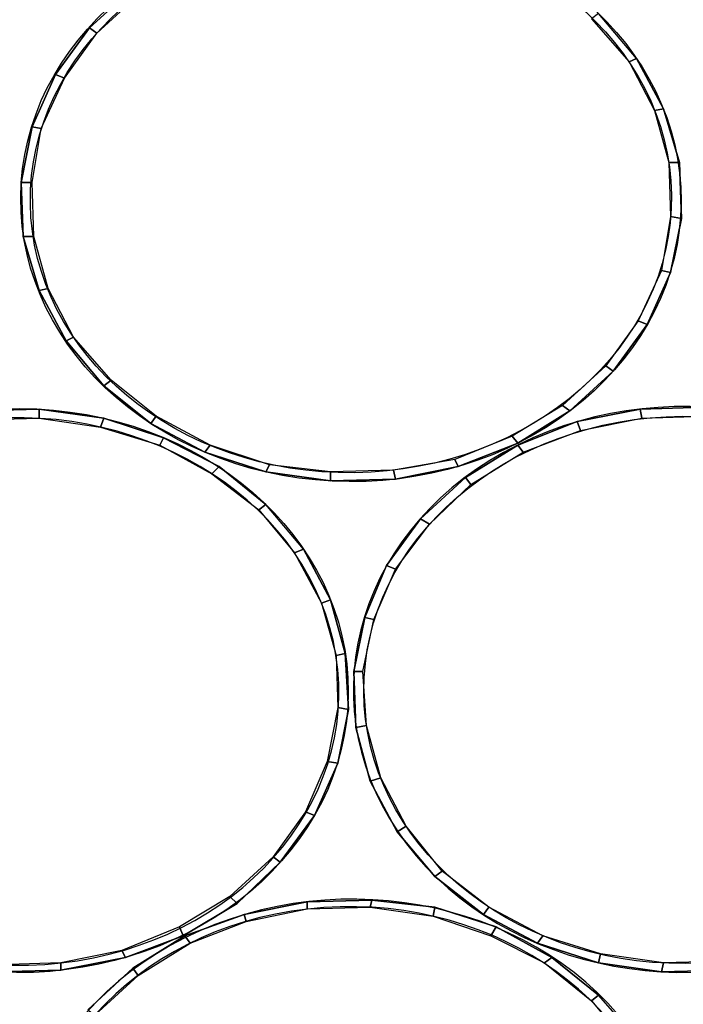
# Model space of a CAD drawing. Units: millimetres. Extents: x 2412 to 5718, y -1378 to 1875.
# Drawn here: x 3899 to 4134, y -216 to 133 of the extents above; entities that cross this region are included whole.
import ezdxf

# ---------------------------------------------------------------- set-up
doc = ezdxf.new("R2010")
doc.units = ezdxf.units.MM
doc.layers.add('МАФЫ НАШИ', color=7, linetype='Continuous', lineweight=25)

# ---------------------------------------------------------------- blocks, each defined once
blk = doc.blocks.new('прт78щл')
at = {"layer": 'МАФЫ НАШИ', "lineweight": 25}
for points in [[(3939.13, 144.09), (3923.84, 130.08), (3939.13, 144.09)], [(3923.84, 130.08), (3911.73, 113.51), (3923.84, 130.08)], [(4127.06, 101.41), (4117.5, 119.25), (4127.06, 101.41)], [(3911.73, 113.51), (3903.45, 95.04), (3911.73, 113.51)], [(4132.79, 82.3), (4127.06, 101.41), (4132.79, 82.3)], [(3903.45, 95.04), (3899.63, 75.29), (3903.45, 95.04)], [(4133.43, 62.55), (4132.79, 82.3), (4133.43, 62.55)], [(3899.63, 75.29), (3900.26, 56.18), (3899.63, 75.29)], [(4129.61, 43.44), (4133.43, 62.55), (4129.61, 43.44)], [(3900.26, 56.18), (3906, 37.07), (3900.26, 56.18)], [(4121.32, 24.96), (4129.61, 43.44), (4121.32, 24.96)], [(3906, 37.07), (3915.55, 19.23), (3906, 37.07)], [(4109.22, 8.4), (4121.32, 24.96), (4109.22, 8.4)], [(3915.55, 19.23), (3928.93, 3.3), (3915.55, 19.23)], [(4093.93, -5.62), (4109.22, 8.4), (4093.93, -5.62)], [(3928.93, 3.3), (3945.5, -10.07), (3928.93, 3.3)], [(3906, -4.98), (3883.06, -5.62), (3906, -4.98)], [(3928.93, -8.16), (3906, -4.98), (3928.93, -8.16)], [(4075.46, -17.08), (4093.93, -5.62), (4075.46, -17.08)], [(4118.78, -4.98), (4096.48, -9.44), (4118.78, -4.98)], [(4141.71, -4.34), (4118.78, -4.98), (4141.71, -4.34)], [(3949.96, -15.17), (3928.93, -8.16), (3949.96, -15.17)], [(3945.5, -10.07), (3964.61, -20.27), (3945.5, -10.07)], [(4096.48, -9.44), (4075.46, -17.72), (4096.48, -9.44)], [(3969.7, -25.36), (3949.96, -15.17), (3969.7, -25.36)], [(4054.43, -25.36), (4075.46, -17.08), (4054.43, -25.36)], [(3964.61, -20.27), (3986.27, -27.28), (3964.61, -20.27)], [(4075.46, -17.72), (4056.98, -29.19), (4075.46, -17.72)], [(3986.27, -38.74), (3969.7, -25.36), (3986.27, -38.74)], [(3986.27, -27.28), (4009.2, -30.46), (3986.27, -27.28)], [(4032.14, -29.82), (4054.43, -25.36), (4032.14, -29.82)], [(4009.2, -30.46), (4032.14, -29.82), (4009.2, -30.46)], [(4056.98, -29.19), (4041.05, -43.84), (4056.98, -29.19)], [(4041.05, -43.84), (4028.95, -60.4), (4041.05, -43.84)], [(4009.2, -72.51), (3999.65, -54.67), (4009.2, -72.51)], [(4028.95, -60.4), (4021.31, -78.88), (4028.95, -60.4)], [(4014.3, -91.62), (4009.2, -72.51), (4014.3, -91.62)], [(4021.31, -78.88), (4017.48, -97.99), (4021.31, -78.88)], [(4015.57, -111.37), (4014.3, -91.62), (4015.57, -111.37)], [(4017.48, -97.99), (4018.12, -117.74), (4017.48, -97.99)], [(4011.75, -130.48), (4015.57, -111.37), (4011.75, -130.48)], [(4018.12, -117.74), (4023.22, -136.85), (4018.12, -117.74)], [(4003.47, -148.95), (4011.75, -130.48), (4003.47, -148.95)], [(4023.22, -136.85), (4032.77, -154.69), (4023.22, -136.85)], [(3991.36, -165.52), (4003.47, -148.95), (3991.36, -165.52)], [(4032.77, -154.69), (4046.15, -170.61), (4032.77, -154.69)], [(3976.07, -180.17), (3991.36, -165.52), (3976.07, -180.17)], [(4046.15, -170.61), (4063.35, -183.99), (4046.15, -170.61)], [(3956.96, -191.64), (3976.07, -180.17), (3956.96, -191.64)], [(4000.92, -179.53), (3978.62, -183.99), (4000.92, -179.53)], [(4023.85, -178.9), (4000.92, -179.53), (4023.85, -178.9)], [(4046.15, -181.44), (4023.85, -178.9), (4046.15, -181.44)], [(3978.62, -183.99), (3957.6, -191.64), (3978.62, -183.99)], [(4067.81, -188.45), (4046.15, -181.44), (4067.81, -188.45)], [(4063.35, -183.99), (4082.46, -194.18), (4063.35, -183.99)], [(3936.58, -199.28), (3956.96, -191.64), (3936.58, -199.28)], [(3957.6, -191.64), (3939.13, -203.1), (3957.6, -191.64)], [(4087.56, -199.28), (4067.81, -188.45), (4087.56, -199.28)], [(4082.46, -194.18), (4104.12, -201.19), (4082.46, -194.18)], [(3913.64, -203.74), (3936.58, -199.28), (3913.64, -203.74)], [(4104.12, -212.66), (4087.56, -199.28), (4104.12, -212.66)], [(4104.12, -201.19), (4126.42, -204.38), (4104.12, -201.19)], [(3890.71, -204.38), (3913.64, -203.74), (3890.71, -204.38)], [(3939.13, -203.1), (3923.2, -217.76), (3939.13, -203.1)], [(4126.42, -204.38), (4149.36, -203.74), (4126.42, -204.38)]]:
    blk.add_lwpolyline(points, dxfattribs=at)
for points in [[(3923.84, 130.08), (3926.38, 128.17), (3941.67, 142.18), (3939.13, 144.09)], [(4104.12, 135.17), (4101.58, 133.26), (4114.95, 117.97), (4117.5, 119.25)], [(3911.73, 113.51), (3914.92, 112.24), (3926.38, 128.17), (3923.84, 130.08)], [(4117.5, 119.25), (4114.95, 117.97), (4123.87, 100.77), (4127.06, 101.41)], [(3903.45, 95.04), (3906.64, 94.4), (3914.92, 112.24), (3911.73, 113.51)], [(4127.06, 101.41), (4123.87, 100.77), (4128.97, 82.3), (4132.79, 82.3)], [(3899.63, 75.29), (3903.45, 75.29), (3906.64, 94.4), (3903.45, 95.04)], [(4132.79, 82.3), (4128.97, 82.3), (4129.61, 63.19), (4133.43, 62.55)], [(3900.26, 56.18), (3904.09, 56.18), (3903.45, 75.29), (3899.63, 75.29)], [(4133.43, 62.55), (4129.61, 63.19), (4126.42, 44.08), (4129.61, 43.44)], [(3906, 37.07), (3909.18, 37.7), (3904.09, 56.18), (3900.26, 56.18)], [(4129.61, 43.44), (4126.42, 44.08), (4118.14, 26.24), (4121.32, 24.96)], [(3915.55, 19.23), (3918.1, 20.5), (3909.18, 37.7), (3906, 37.07)], [(4121.32, 24.96), (4118.14, 26.24), (4106.67, 10.31), (4109.22, 8.4)], [(3928.93, 3.3), (3931.48, 5.21), (3918.1, 20.5), (3915.55, 19.23)], [(4109.22, 8.4), (4106.67, 10.31), (4091.38, -3.7), (4093.93, -5.62)], [(3945.5, -10.07), (3947.41, -7.53), (3931.48, 5.21), (3928.93, 3.3)], [(3883.06, -5.62), (3883.7, -8.8), (3906, -8.16), (3906, -4.98)], [(3906, -4.98), (3906, -8.16), (3927.66, -11.35), (3928.93, -8.16)], [(4093.93, -5.62), (4091.38, -3.7), (4073.54, -14.53), (4075.46, -17.08)], [(4096.48, -9.44), (4097.75, -12.62), (4119.41, -8.16), (4118.78, -4.98)], [(4118.78, -4.98), (4119.41, -8.16), (4141.71, -7.53), (4141.71, -4.34)], [(3928.93, -8.16), (3927.66, -11.35), (3948.68, -17.72), (3949.96, -15.17)], [(3964.61, -20.27), (3966.52, -17.72), (3947.41, -7.53), (3945.5, -10.07)], [(4075.46, -17.72), (4077.37, -20.27), (4097.75, -12.62), (4096.48, -9.44)], [(3949.96, -15.17), (3948.68, -17.72), (3967.16, -27.91), (3969.7, -25.36)], [(4075.46, -17.08), (4073.54, -14.53), (4053.16, -22.82), (4054.43, -25.36)], [(3986.27, -27.28), (3987.54, -24.73), (3966.52, -17.72), (3964.61, -20.27)], [(4056.98, -29.19), (4058.89, -31.73), (4077.37, -20.27), (4075.46, -17.72)], [(4054.43, -25.36), (4053.16, -22.82), (4031.5, -26.64), (4032.14, -29.82)], [(3969.7, -25.36), (3967.16, -27.91), (3983.72, -40.65), (3986.27, -38.74)], [(4009.2, -30.46), (4009.2, -27.28), (3987.54, -24.73), (3986.27, -27.28)], [(4032.14, -29.82), (4031.5, -26.64), (4009.2, -27.28), (4009.2, -30.46)], [(4041.05, -43.84), (4044.24, -45.75), (4058.89, -31.73), (4056.98, -29.19)], [(3986.27, -38.74), (3983.72, -40.65), (3996.46, -55.94), (3999.65, -54.67)], [(4028.95, -60.4), (4032.14, -61.68), (4044.24, -45.75), (4041.05, -43.84)], [(3999.65, -54.67), (3996.46, -55.94), (4006.02, -73.78), (4009.2, -72.51)], [(4021.31, -78.88), (4024.49, -79.51), (4032.14, -61.68), (4028.95, -60.4)], [(4009.2, -72.51), (4006.02, -73.78), (4011.11, -92.26), (4014.3, -91.62)], [(4017.48, -97.99), (4020.67, -97.99), (4024.49, -79.51), (4021.31, -78.88)], [(4014.3, -91.62), (4011.11, -92.26), (4011.75, -110.73), (4015.57, -111.37)], [(4018.12, -117.74), (4021.94, -117.1), (4020.67, -97.99), (4017.48, -97.99)], [(4015.57, -111.37), (4011.75, -110.73), (4007.93, -129.84), (4011.75, -130.48)], [(4023.22, -136.85), (4027.04, -135.58), (4021.94, -117.1), (4018.12, -117.74)], [(4011.75, -130.48), (4007.93, -129.84), (4000.28, -147.68), (4003.47, -148.95)], [(4032.77, -154.69), (4035.96, -152.78), (4027.04, -135.58), (4023.22, -136.85)], [(4003.47, -148.95), (4000.28, -147.68), (3988.82, -163.61), (3991.36, -165.52)], [(4046.15, -170.61), (4048.7, -168.7), (4035.96, -152.78), (4032.77, -154.69)], [(3991.36, -165.52), (3988.82, -163.61), (3973.53, -177.62), (3976.07, -180.17)], [(4063.35, -183.99), (4065.26, -181.44), (4048.7, -168.7), (4046.15, -170.61)], [(3976.07, -180.17), (3973.53, -177.62), (3955.69, -188.45), (3956.96, -191.64)], [(3978.62, -183.99), (3979.26, -186.54), (4000.92, -182.08), (4000.92, -179.53)], [(4000.92, -179.53), (4000.92, -182.08), (4023.22, -181.44), (4023.85, -178.9)], [(4023.85, -178.9), (4023.22, -181.44), (4045.51, -184.63), (4046.15, -181.44)], [(3957.6, -191.64), (3959.51, -194.18), (3979.26, -186.54), (3978.62, -183.99)], [(4046.15, -181.44), (4045.51, -184.63), (4065.9, -191.64), (4067.81, -188.45)], [(4082.46, -194.18), (4084.37, -191.64), (4065.26, -181.44), (4063.35, -183.99)], [(3956.96, -191.64), (3955.69, -188.45), (3935.3, -196.73), (3936.58, -199.28)], [(3939.13, -203.1), (3941.04, -205.65), (3959.51, -194.18), (3957.6, -191.64)], [(4067.81, -188.45), (4065.9, -191.64), (4085.01, -201.19), (4087.56, -199.28)], [(4104.12, -201.19), (4104.76, -198.01), (4084.37, -191.64), (4082.46, -194.18)], [(3936.58, -199.28), (3935.3, -196.73), (3913.64, -201.19), (3913.64, -203.74)], [(4126.42, -204.38), (4127.06, -201.19), (4104.76, -198.01), (4104.12, -201.19)], [(3913.64, -203.74), (3913.64, -201.19), (3891.35, -201.83), (3890.71, -204.38)], [(4087.56, -199.28), (4085.01, -201.19), (4101.58, -214.57), (4104.12, -212.66)], [(4149.36, -203.74), (4149.36, -200.56), (4127.06, -201.19), (4126.42, -204.38)], [(3923.2, -217.76), (3925.75, -219.67), (3941.04, -205.65), (3939.13, -203.1)], [(4104.12, -212.66), (4101.58, -214.57), (4114.32, -229.86), (4117.5, -227.95)]]:
    blk.add_lwpolyline(points, close=True, dxfattribs=at)
at = {"layer": 'МАФЫ НАШИ', "color": 251, "lineweight": 25}
for points in [[(3939.13, 144.09), (3923.84, 130.08), (3939.13, 144.09)], [(3923.84, 130.08), (3911.73, 113.51), (3923.84, 130.08)], [(4127.06, 101.41), (4117.5, 119.25), (4127.06, 101.41)], [(3911.73, 113.51), (3903.45, 95.04), (3911.73, 113.51)], [(4132.79, 82.3), (4127.06, 101.41), (4132.79, 82.3)], [(3903.45, 95.04), (3899.63, 75.29), (3903.45, 95.04)], [(4133.43, 62.55), (4132.79, 82.3), (4133.43, 62.55)], [(3899.63, 75.29), (3900.26, 56.18), (3899.63, 75.29)], [(4129.61, 43.44), (4133.43, 62.55), (4129.61, 43.44)], [(3900.26, 56.18), (3906, 37.07), (3900.26, 56.18)], [(4121.32, 24.96), (4129.61, 43.44), (4121.32, 24.96)], [(3906, 37.07), (3915.55, 19.23), (3906, 37.07)], [(4109.22, 8.4), (4121.32, 24.96), (4109.22, 8.4)], [(3915.55, 19.23), (3928.93, 3.3), (3915.55, 19.23)], [(4093.93, -5.62), (4109.22, 8.4), (4093.93, -5.62)], [(3928.93, 3.3), (3945.5, -10.07), (3928.93, 3.3)], [(3906, -4.98), (3883.06, -5.62), (3906, -4.98)], [(3928.93, -8.16), (3906, -4.98), (3928.93, -8.16)], [(4075.46, -17.08), (4093.93, -5.62), (4075.46, -17.08)], [(4118.78, -4.98), (4096.48, -9.44), (4118.78, -4.98)], [(4141.71, -4.34), (4118.78, -4.98), (4141.71, -4.34)], [(3949.96, -15.17), (3928.93, -8.16), (3949.96, -15.17)], [(3945.5, -10.07), (3964.61, -20.27), (3945.5, -10.07)], [(4096.48, -9.44), (4075.46, -17.72), (4096.48, -9.44)], [(3969.7, -25.36), (3949.96, -15.17), (3969.7, -25.36)], [(4054.43, -25.36), (4075.46, -17.08), (4054.43, -25.36)], [(3964.61, -20.27), (3986.27, -27.28), (3964.61, -20.27)], [(4075.46, -17.72), (4056.98, -29.19), (4075.46, -17.72)], [(3986.27, -38.74), (3969.7, -25.36), (3986.27, -38.74)], [(3986.27, -27.28), (4009.2, -30.46), (3986.27, -27.28)], [(4032.14, -29.82), (4054.43, -25.36), (4032.14, -29.82)], [(4009.2, -30.46), (4032.14, -29.82), (4009.2, -30.46)], [(4056.98, -29.19), (4041.05, -43.84), (4056.98, -29.19)], [(4041.05, -43.84), (4028.95, -60.4), (4041.05, -43.84)], [(4009.2, -72.51), (3999.65, -54.67), (4009.2, -72.51)], [(4028.95, -60.4), (4021.31, -78.88), (4028.95, -60.4)], [(4014.3, -91.62), (4009.2, -72.51), (4014.3, -91.62)], [(4021.31, -78.88), (4017.48, -97.99), (4021.31, -78.88)], [(4015.57, -111.37), (4014.3, -91.62), (4015.57, -111.37)], [(4017.48, -97.99), (4018.12, -117.74), (4017.48, -97.99)], [(4011.75, -130.48), (4015.57, -111.37), (4011.75, -130.48)], [(4018.12, -117.74), (4023.22, -136.85), (4018.12, -117.74)], [(4003.47, -148.95), (4011.75, -130.48), (4003.47, -148.95)], [(4023.22, -136.85), (4032.77, -154.69), (4023.22, -136.85)], [(3991.36, -165.52), (4003.47, -148.95), (3991.36, -165.52)], [(4032.77, -154.69), (4046.15, -170.61), (4032.77, -154.69)], [(3976.07, -180.17), (3991.36, -165.52), (3976.07, -180.17)], [(4046.15, -170.61), (4063.35, -183.99), (4046.15, -170.61)], [(3956.96, -191.64), (3976.07, -180.17), (3956.96, -191.64)], [(4000.92, -179.53), (3978.62, -183.99), (4000.92, -179.53)], [(4023.85, -178.9), (4000.92, -179.53), (4023.85, -178.9)], [(4046.15, -181.44), (4023.85, -178.9), (4046.15, -181.44)], [(3978.62, -183.99), (3957.6, -191.64), (3978.62, -183.99)], [(4067.81, -188.45), (4046.15, -181.44), (4067.81, -188.45)], [(4063.35, -183.99), (4082.46, -194.18), (4063.35, -183.99)], [(3936.58, -199.28), (3956.96, -191.64), (3936.58, -199.28)], [(3957.6, -191.64), (3939.13, -203.1), (3957.6, -191.64)], [(4087.56, -199.28), (4067.81, -188.45), (4087.56, -199.28)], [(4082.46, -194.18), (4104.12, -201.19), (4082.46, -194.18)], [(3913.64, -203.74), (3936.58, -199.28), (3913.64, -203.74)], [(4104.12, -212.66), (4087.56, -199.28), (4104.12, -212.66)], [(4104.12, -201.19), (4126.42, -204.38), (4104.12, -201.19)], [(3890.71, -204.38), (3913.64, -203.74), (3890.71, -204.38)], [(3939.13, -203.1), (3923.2, -217.76), (3939.13, -203.1)], [(4126.42, -204.38), (4149.36, -203.74), (4126.42, -204.38)]]:
    blk.add_lwpolyline(points, dxfattribs=at)
for points in [[(3923.84, 130.08), (3926.38, 128.17), (3941.67, 142.18), (3939.13, 144.09)], [(4104.12, 135.17), (4101.58, 133.26), (4114.95, 117.97), (4117.5, 119.25)], [(3911.73, 113.51), (3914.92, 112.24), (3926.38, 128.17), (3923.84, 130.08)], [(4117.5, 119.25), (4114.95, 117.97), (4123.87, 100.77), (4127.06, 101.41)], [(3903.45, 95.04), (3906.64, 94.4), (3914.92, 112.24), (3911.73, 113.51)], [(4127.06, 101.41), (4123.87, 100.77), (4128.97, 82.3), (4132.79, 82.3)], [(3899.63, 75.29), (3903.45, 75.29), (3906.64, 94.4), (3903.45, 95.04)], [(4132.79, 82.3), (4128.97, 82.3), (4129.61, 63.19), (4133.43, 62.55)], [(3900.26, 56.18), (3904.09, 56.18), (3903.45, 75.29), (3899.63, 75.29)], [(4133.43, 62.55), (4129.61, 63.19), (4126.42, 44.08), (4129.61, 43.44)], [(3906, 37.07), (3909.18, 37.7), (3904.09, 56.18), (3900.26, 56.18)], [(4129.61, 43.44), (4126.42, 44.08), (4118.14, 26.24), (4121.32, 24.96)], [(3915.55, 19.23), (3918.1, 20.5), (3909.18, 37.7), (3906, 37.07)], [(4121.32, 24.96), (4118.14, 26.24), (4106.67, 10.31), (4109.22, 8.4)], [(3928.93, 3.3), (3931.48, 5.21), (3918.1, 20.5), (3915.55, 19.23)], [(4109.22, 8.4), (4106.67, 10.31), (4091.38, -3.7), (4093.93, -5.62)], [(3945.5, -10.07), (3947.41, -7.53), (3931.48, 5.21), (3928.93, 3.3)], [(3883.06, -5.62), (3883.7, -8.8), (3906, -8.16), (3906, -4.98)], [(3906, -4.98), (3906, -8.16), (3927.66, -11.35), (3928.93, -8.16)], [(4093.93, -5.62), (4091.38, -3.7), (4073.54, -14.53), (4075.46, -17.08)], [(4096.48, -9.44), (4097.75, -12.62), (4119.41, -8.16), (4118.78, -4.98)], [(4118.78, -4.98), (4119.41, -8.16), (4141.71, -7.53), (4141.71, -4.34)], [(3928.93, -8.16), (3927.66, -11.35), (3948.68, -17.72), (3949.96, -15.17)], [(3964.61, -20.27), (3966.52, -17.72), (3947.41, -7.53), (3945.5, -10.07)], [(4075.46, -17.72), (4077.37, -20.27), (4097.75, -12.62), (4096.48, -9.44)], [(3949.96, -15.17), (3948.68, -17.72), (3967.16, -27.91), (3969.7, -25.36)], [(4075.46, -17.08), (4073.54, -14.53), (4053.16, -22.82), (4054.43, -25.36)], [(3986.27, -27.28), (3987.54, -24.73), (3966.52, -17.72), (3964.61, -20.27)], [(4056.98, -29.19), (4058.89, -31.73), (4077.37, -20.27), (4075.46, -17.72)], [(4054.43, -25.36), (4053.16, -22.82), (4031.5, -26.64), (4032.14, -29.82)], [(3969.7, -25.36), (3967.16, -27.91), (3983.72, -40.65), (3986.27, -38.74)], [(4009.2, -30.46), (4009.2, -27.28), (3987.54, -24.73), (3986.27, -27.28)], [(4032.14, -29.82), (4031.5, -26.64), (4009.2, -27.28), (4009.2, -30.46)], [(4041.05, -43.84), (4044.24, -45.75), (4058.89, -31.73), (4056.98, -29.19)], [(3986.27, -38.74), (3983.72, -40.65), (3996.46, -55.94), (3999.65, -54.67)], [(4028.95, -60.4), (4032.14, -61.68), (4044.24, -45.75), (4041.05, -43.84)], [(3999.65, -54.67), (3996.46, -55.94), (4006.02, -73.78), (4009.2, -72.51)], [(4021.31, -78.88), (4024.49, -79.51), (4032.14, -61.68), (4028.95, -60.4)], [(4009.2, -72.51), (4006.02, -73.78), (4011.11, -92.26), (4014.3, -91.62)], [(4017.48, -97.99), (4020.67, -97.99), (4024.49, -79.51), (4021.31, -78.88)], [(4014.3, -91.62), (4011.11, -92.26), (4011.75, -110.73), (4015.57, -111.37)], [(4018.12, -117.74), (4021.94, -117.1), (4020.67, -97.99), (4017.48, -97.99)], [(4015.57, -111.37), (4011.75, -110.73), (4007.93, -129.84), (4011.75, -130.48)], [(4023.22, -136.85), (4027.04, -135.58), (4021.94, -117.1), (4018.12, -117.74)], [(4011.75, -130.48), (4007.93, -129.84), (4000.28, -147.68), (4003.47, -148.95)], [(4032.77, -154.69), (4035.96, -152.78), (4027.04, -135.58), (4023.22, -136.85)], [(4003.47, -148.95), (4000.28, -147.68), (3988.82, -163.61), (3991.36, -165.52)], [(4046.15, -170.61), (4048.7, -168.7), (4035.96, -152.78), (4032.77, -154.69)], [(3991.36, -165.52), (3988.82, -163.61), (3973.53, -177.62), (3976.07, -180.17)], [(4063.35, -183.99), (4065.26, -181.44), (4048.7, -168.7), (4046.15, -170.61)], [(3976.07, -180.17), (3973.53, -177.62), (3955.69, -188.45), (3956.96, -191.64)], [(3978.62, -183.99), (3979.26, -186.54), (4000.92, -182.08), (4000.92, -179.53)], [(4000.92, -179.53), (4000.92, -182.08), (4023.22, -181.44), (4023.85, -178.9)], [(4023.85, -178.9), (4023.22, -181.44), (4045.51, -184.63), (4046.15, -181.44)], [(3957.6, -191.64), (3959.51, -194.18), (3979.26, -186.54), (3978.62, -183.99)], [(4046.15, -181.44), (4045.51, -184.63), (4065.9, -191.64), (4067.81, -188.45)], [(4082.46, -194.18), (4084.37, -191.64), (4065.26, -181.44), (4063.35, -183.99)], [(3956.96, -191.64), (3955.69, -188.45), (3935.3, -196.73), (3936.58, -199.28)], [(3939.13, -203.1), (3941.04, -205.65), (3959.51, -194.18), (3957.6, -191.64)], [(4067.81, -188.45), (4065.9, -191.64), (4085.01, -201.19), (4087.56, -199.28)], [(4104.12, -201.19), (4104.76, -198.01), (4084.37, -191.64), (4082.46, -194.18)], [(3936.58, -199.28), (3935.3, -196.73), (3913.64, -201.19), (3913.64, -203.74)], [(4126.42, -204.38), (4127.06, -201.19), (4104.76, -198.01), (4104.12, -201.19)], [(3913.64, -203.74), (3913.64, -201.19), (3891.35, -201.83), (3890.71, -204.38)], [(4087.56, -199.28), (4085.01, -201.19), (4101.58, -214.57), (4104.12, -212.66)], [(4149.36, -203.74), (4149.36, -200.56), (4127.06, -201.19), (4126.42, -204.38)], [(3923.2, -217.76), (3925.75, -219.67), (3941.04, -205.65), (3939.13, -203.1)], [(4104.12, -212.66), (4101.58, -214.57), (4114.32, -229.86), (4117.5, -227.95)]]:
    blk.add_lwpolyline(points, close=True, dxfattribs=at)
at = {"layer": 'МАФЫ НАШИ', "lineweight": 25}
for centre, major_axis, ratio, start_param, end_param in [((4016.38, 69.23), (-116.95, 0.73), 0.854406, 3.673133228979345, 9.956318536158932), ((4016.38, 69.39), (113.52, 1.52), 0.85391, 0.1178174667651403, 6.401002773944726), ((3898.52, -104.69), (-116.95, 0.73), 0.854406, 3.673133228969282, 9.956318536148869), ((4134.17, -104.32), (116.92, 0.3), 0.857141, 0.522566, 6.805751), ((3898.56, -105.04), (-113.57, 0.79), 0.853889, 3.281945, 9.56513), ((4134.38, -104.48), (113.42, 0.53), 0.854745, 0.1275672744268454, 6.410752581606431), ((4016.35, -278.49), (117, 1.47), 0.853591, 0.515845, 6.79903), ((4016.11, -278.27), (-113.23, 0.67), 0.856763, 3.280068, 9.563253)]:
    blk.add_ellipse(centre, major_axis=major_axis, ratio=ratio, start_param=start_param, end_param=end_param, dxfattribs=at)
at = {"layer": 'МАФЫ НАШИ', "color": 251, "lineweight": 25}
for centre, major_axis, ratio, start_param, end_param in [((4016.38, 69.23), (-116.95, 0.73), 0.854406, 3.673133228979345, 9.956318536158932), ((4016.38, 69.39), (113.52, 1.52), 0.85391, 0.1178174667651403, 6.401002773944726), ((3898.52, -104.69), (-116.95, 0.73), 0.854406, 3.673133228969282, 9.956318536148869), ((4134.17, -104.32), (116.92, 0.3), 0.857141, 0.522566, 6.805751), ((3898.56, -105.04), (-113.57, 0.79), 0.853889, 3.281945, 9.56513), ((4134.38, -104.48), (113.42, 0.53), 0.854745, 0.1275672744268454, 6.410752581606431), ((4016.35, -278.49), (117, 1.47), 0.853591, 0.515845, 6.79903), ((4016.11, -278.27), (-113.23, 0.67), 0.856763, 3.280068, 9.563253)]:
    blk.add_ellipse(centre, major_axis=major_axis, ratio=ratio, start_param=start_param, end_param=end_param, dxfattribs=at)
at = {"layer": 'МАФЫ НАШИ', "lineweight": 25}
blk.add_open_spline([(3579.25, -1378.24), (3559.33, -1375.03), (3539.76, -1371.85), (3488.74, -1363.38), (3457.9, -1358.08), (3398.27, -1347.15), (3369.48, -1341.53), (3314.06, -1329.77), (3287.42, -1323.62), (3236.36, -1310.66), (3211.94, -1303.85), (3180.76, -1294.23), (3173.03, -1291.76), (3159.84, -1287.4), (3154.31, -1285.53), (3144.66, -1282.18), (3140.52, -1280.71), (3133.7, -1278.25), (3131, -1277.27), (3126.14, -1275.47), (3123.96, -1274.65), (3119.61, -1273.01), (3117.44, -1272.18), (3110.92, -1269.67), (3106.58, -1267.96), (3093.56, -1262.73), (3084.89, -1259.12), (3058.96, -1247.89), (3041.74, -1239.88), (2994.36, -1216.31), (2964.46, -1199.67), (2905.95, -1163.47), (2877.33, -1143.92), (2821.87, -1102.2), (2795.02, -1080.04), (2743.54, -1033.42), (2718.9, -1008.98), (2677.6, -964.04), (2660.41, -943.93), (2634.26, -911.01), (2624.77, -898.51), (2606.41, -873.18), (2597.55, -860.36), (2573.77, -824.27), (2559.61, -800.74), (2533.64, -753.28), (2521.84, -729.35), (2500.74, -681.47), (2491.44, -657.51), (2475.41, -609.91), (2468.68, -586.26), (2462.09, -558.04), (2461.01, -553.19), (2459.31, -545.17), (2458.66, -541.98), (2457.79, -537.56), (2457.55, -536.34), (2457.08, -533.87), (2456.84, -532.63), (2456.14, -528.87), (2455.68, -526.32), (2454.31, -518.57), (2453.43, -513.25), (2450.85, -496.8), (2449.23, -485.21), (2446.2, -460.76), (2444.79, -447.91), (2442.13, -420.93), (2440.88, -406.82), (2438.5, -377.35), (2437.37, -362), (2435.13, -330.08), (2434.03, -313.51), (2431.75, -279.19), (2430.57, -261.43), (2429.16, -241.45), (2429.05, -239.81), (2428.84, -236.89), (2428.75, -235.61), (2428.57, -233.07), (2428.48, -231.81), (2428.21, -228.04), (2428.03, -225.54), (2427.49, -218.11), (2427.13, -213.24), (2426.08, -198.86), (2425.39, -189.6), (2423.65, -165.38), (2422.66, -151.05), (2421.03, -124.26), (2420.38, -111.81), (2419.49, -88.82), (2419.25, -78.28), (2419.15, -59.1), (2419.3, -50.48), (2419.92, -35.09), (2420.39, -28.32), (2421.07, -21.31), (2421.18, -20.21), (2421.52, -17.03), (2421.77, -15.03), (2422.14, -12.21), (2422.27, -11.29), (2422.48, -9.9), (2422.55, -9.39), (2422.67, -8.63), (2422.72, -8.34), (2422.81, -7.73), (2422.87, -7.41), (2423.03, -6.4), (2423.16, -5.65), (2423.57, -3.22), (2423.91, -1.34), (2425.04, 4.81), (2425.98, 9.7), (2428.27, 21.27), (2429.63, 27.93), (2432.68, 43.02), (2434.38, 51.44), (2438.01, 70.08), (2439.94, 80.3), (2443.85, 102.58), (2445.84, 114.65), (2449.63, 140.72), (2451.43, 154.73), (2454.54, 184.75), (2455.84, 200.76), (2457.36, 231.4), (2457.75, 245.66), (2457.73, 264.26), (2457.7, 268.02), (2457.59, 274.97), (2457.52, 278.15), (2457.36, 284.07), (2457.27, 286.8), (2457.08, 291.85), (2456.98, 294.19), (2456.76, 298.8), (2456.65, 301.09), (2456.27, 307.91), (2455.98, 312.38), (2455.03, 325.58), (2454.27, 334.1), (2452.02, 355.82), (2450.38, 368.54), (2446.85, 392.4), (2444.97, 403.55), (2441.16, 424.32), (2439.25, 433.94), (2435.52, 451.73), (2433.72, 459.89), (2430.35, 474.8), (2428.78, 481.55), (2425.94, 493.67), (2424.68, 499.05), (2422.49, 508.45), (2421.56, 512.48), (2420.57, 516.95), (2420.34, 517.99), (2419.97, 519.69), (2419.82, 520.39), (2419.56, 521.61), (2419.45, 522.15), (2419.29, 522.91), (2419.24, 523.15), (2419.14, 523.62), (2419.1, 523.85), (2418.95, 524.56), (2418.86, 525.03), (2418.58, 526.45), (2418.39, 527.41), (2417.85, 530.28), (2417.5, 532.22), (2416.51, 538.1), (2415.91, 542.09), (2414.25, 554.66), (2413.44, 563.44), (2412.47, 581.15), (2412.32, 590.09), (2412.7, 607.77), (2413.23, 616.5), (2414.9, 633.42), (2416.04, 641.6), (2418.82, 657.07), (2420.45, 664.36), (2424.01, 677.73), (2425.94, 683.82), (2429.53, 693.7), (2431.18, 697.7), (2433.28, 702.34), (2433.81, 703.46), (2434.69, 705.24), (2435.04, 705.94), (2435.64, 707.12), (2435.9, 707.61), (2436.34, 708.42), (2436.51, 708.75), (2436.87, 709.4), (2437.05, 709.72), (2437.42, 710.39), (2437.61, 710.72), (2438.21, 711.76), (2438.64, 712.49), (2440.03, 714.77), (2441.09, 716.42), (2444.1, 720.92), (2446.24, 723.94), (2451.38, 730.69), (2454.36, 734.43), (2461.28, 742.59), (2465.21, 747.03), (2474.09, 756.57), (2479.04, 761.68), (2489.97, 772.53), (2495.96, 778.27), (2508.97, 790.33), (2515.99, 796.66), (2531.04, 809.88), (2539.06, 816.77), (2559.09, 833.63), (2571.49, 843.83), (2597.9, 865.23), (2611.92, 876.44), (2641.41, 899.94), (2656.88, 912.23), (2689.1, 938.03), (2705.85, 951.53), (2740.43, 979.94), (2758.27, 994.85), (2794.79, 1026.3), (2813.49, 1042.85), (2851.48, 1077.86), (2870.78, 1096.33), (2909.65, 1135.5), (2929.22, 1156.2), (2949.8, 1179.37), (2950.86, 1180.58), (2952.98, 1182.98), (2954.04, 1184.18), (2957.17, 1187.76), (2959.23, 1190.13), (2965.34, 1197.18), (2969.3, 1201.81), (2980.86, 1215.49), (2988.16, 1224.31), (3004.56, 1244.43), (3013.34, 1255.45), (3029.62, 1276.06), (3037.13, 1285.67), (3050.98, 1303.34), (3057.32, 1311.42), (3068.86, 1325.93), (3074.06, 1332.37), (3083.29, 1343.55), (3087.33, 1348.29), (3094.14, 1356.04), (3096.92, 1359.06), (3100.76, 1363.07), (3102.03, 1364.31), (3103.02, 1365.26), (3103.21, 1365.43), (3103.37, 1365.59), (3103.41, 1365.62), (3103.48, 1365.69), (3103.53, 1365.73), (3103.65, 1365.83), (3103.71, 1365.89), (3103.92, 1366.07), (3104.08, 1366.22), (3104.66, 1366.71), (3105.16, 1367.12), (3106.96, 1368.55), (3108.6, 1369.8), (3112.92, 1372.84), (3115.6, 1374.65), (3122.1, 1378.75), (3125.91, 1381.05), (3134.7, 1386.07), (3139.68, 1388.8), (3150.8, 1394.61), (3156.95, 1397.7), (3170.37, 1404.21), (3177.66, 1407.62), (3193.32, 1414.74), (3201.71, 1418.46), (3219.52, 1426.17), (3228.96, 1430.18), (3252.21, 1439.93), (3266.42, 1445.79), (3296.53, 1458.18), (3312.42, 1464.71), (3345.75, 1478.58), (3363.19, 1485.93), (3399.52, 1501.68), (3418.4, 1510.08), (3457.49, 1528.22), (3477.69, 1537.96), (3503.36, 1551.03), (3508.28, 1553.56), (3523.13, 1561.31), (3533.15, 1566.68), (3545.12, 1573.27), (3546.95, 1574.28), (3550.58, 1576.3), (3552.4, 1577.32), (3557.81, 1580.36), (3561.39, 1582.39), (3572.04, 1588.48), (3579.02, 1592.56), (3599.62, 1604.78), (3612.9, 1612.92), (3645.11, 1633.25), (3663.49, 1645.36), (3698.44, 1669.03), (3715, 1680.59), (3746.47, 1702.93), (3761.38, 1713.7), (3789.68, 1734.25), (3803.07, 1744.03), (3828.43, 1762.46), (3840.4, 1771.1), (3862.99, 1787.15), (3873.6, 1794.55), (3893.51, 1808.06), (3902.81, 1814.17), (3920.1, 1825.1), (3928.1, 1829.93), (3942.84, 1838.38), (3949.58, 1842), (3956.51, 1845.5), (3957.28, 1845.88), (3958.82, 1846.64), (3959.59, 1847.02), (3961.9, 1848.15), (3963.45, 1848.88), (3968.11, 1851.06), (3971.22, 1852.46), (3980.55, 1856.48), (3986.76, 1858.93), (3998.89, 1863.3), (4004.82, 1865.22), (4016.16, 1868.49), (4021.57, 1869.85), (4031.62, 1872.03), (4036.27, 1872.85), (4044.58, 1874.03), (4048.23, 1874.39), (4051.78, 1874.62), (4052.25, 1874.64), (4053.58, 1874.71), (4054.52, 1874.75), (4057.49, 1874.83), (4059.7, 1874.84), (4064.65, 1874.73), (4067.39, 1874.62), (4074.68, 1874.15), (4079.52, 1873.71), (4090.42, 1872.4), (4096.47, 1871.53), (4109.8, 1869.26), (4117.08, 1867.87), (4132.83, 1864.53), (4141.31, 1862.57), (4159.43, 1858.08), (4169.07, 1855.54), (4189.47, 1849.9), (4200.23, 1846.79), (4222.84, 1840.05), (4234.69, 1836.41), (4259.44, 1828.67), (4272.34, 1824.57), (4299.2, 1815.98), (4313.15, 1811.49), (4342.1, 1802.23), (4357.1, 1797.45), (4388.16, 1787.73), (4404.23, 1782.78), (4437.47, 1772.85), (4454.64, 1767.86), (4490.12, 1758), (4508.43, 1753.13), (4529.31, 1747.91), (4531.28, 1747.42), (4534.78, 1746.56), (4536.31, 1746.18), (4539.37, 1745.44), (4540.89, 1745.07), (4545.44, 1743.97), (4548.45, 1743.25), (4557.45, 1741.12), (4563.37, 1739.74), (4580.94, 1735.74), (4592.36, 1733.24), (4622.86, 1726.74), (4641.33, 1723.02), (4676.41, 1716.11), (4693, 1712.93), (4724.26, 1706.92), (4738.92, 1704.08), (4766.25, 1698.61), (4778.91, 1695.98), (4802.22, 1690.86), (4812.85, 1688.37), (4832.09, 1683.51), (4840.7, 1681.15), (4855.94, 1676.61), (4862.57, 1674.43), (4869.81, 1671.84), (4871.26, 1671.31), (4873.14, 1670.61), (4873.63, 1670.42), (4874.63, 1670.04), (4875.12, 1669.85), (4876.62, 1669.27), (4877.62, 1668.87), (4880.65, 1667.65), (4882.7, 1666.79), (4888.89, 1664.13), (4893.09, 1662.2), (4904.51, 1656.66), (4911.8, 1652.78), (4921.53, 1647.11), (4924.01, 1645.63), (4928.32, 1642.97), (4930.16, 1641.81), (4933.75, 1639.51), (4935.49, 1638.37), (4938.27, 1636.52), (4939.32, 1635.81), (4941.44, 1634.36), (4942.51, 1633.62), (4945.73, 1631.37), (4947.91, 1629.81), (4954.53, 1624.97), (4959.06, 1621.52), (4971.14, 1611.95), (4978.88, 1605.45), (4994.95, 1591.16), (5003.28, 1583.37), (5020.49, 1566.48), (5029.38, 1557.38), (5047.65, 1537.89), (5057.04, 1527.51), (5076.29, 1505.53), (5086.14, 1493.93), (5099.5, 1477.81), (5102.8, 1473.81), (5109.2, 1465.98), (5112.29, 1462.16), (5117.13, 1456.17), (5118.86, 1454.01), (5122.32, 1449.71), (5124.04, 1447.55), (5129.21, 1441.06), (5132.64, 1436.73), (5142.92, 1423.67), (5149.74, 1414.9), (5170.07, 1388.43), (5183.49, 1370.54), (5223.35, 1316.18), (5249.41, 1279), (5300.65, 1202.92), (5325.84, 1164), (5375.53, 1084.6), (5400.03, 1044.11), (5426.42, 999.28), (5428.56, 995.65), (5432.45, 989.01), (5434.2, 986.02), (5437.69, 980.03), (5439.44, 977.04), (5444.64, 968.09), (5448.09, 962.13), (5458.36, 944.3), (5465.12, 932.47), (5485.1, 897.14), (5498.03, 873.78), (5528.82, 816.69), (5546.21, 783.14), (5579.08, 716.48), (5594.56, 683.36), (5615.67, 635.17), (5622.08, 620.06), (5634.02, 590.97), (5639.57, 576.99), (5646.19, 559.74), (5647.43, 556.48), (5651.12, 546.7), (5653.53, 540.21), (5658.23, 527.3), (5660.53, 520.88), (5667.24, 501.73), (5671.48, 489.12), (5681.59, 457.59), (5687.11, 438.94), (5696.8, 402.88), (5700.98, 385.46), (5707.95, 352.19), (5710.74, 336.34), (5714.57, 309.35), (5715.84, 297.89), (5717.57, 276.34), (5718.02, 266.24), (5718.25, 247.47), (5718.01, 238.81), (5717.37, 228.81), (5717.22, 226.8), (5716.94, 223.54), (5716.82, 222.25), (5716.61, 220.15), (5716.53, 219.32), (5716.38, 218), (5716.33, 217.48), (5716.21, 216.46), (5716.15, 215.95), (5715.96, 214.38), (5715.82, 213.32), (5715.39, 210.07), (5715.07, 207.81), (5713.97, 200.78), (5713.07, 195.73), (5710.91, 184.9), (5709.64, 179.12), (5706.08, 164.24), (5703.58, 154.76), (5697.7, 134.34), (5694.32, 123.4), (5686.69, 100.09), (5682.44, 87.72), (5673.1, 61.62), (5668.02, 47.89), (5657.12, 19.08), (5651.3, 4), (5639.04, -27.47), (5632.6, -43.88), (5619.26, -78.02), (5612.36, -95.77), (5598.26, -132.65), (5591.07, -151.78), (5576.61, -191.5), (5569.33, -212.08), (5554.95, -254.79), (5547.84, -276.91), (5538.19, -309.05), (5535.47, -318.39), (5531.32, -333.02), (5529.87, -338.23), (5527.36, -347.44), (5526.28, -351.42), (5524.2, -359.27), (5523.19, -363.14), (5521.59, -369.32), (5521, -371.64), (5519.84, -376.24), (5519.26, -378.54), (5517.55, -385.42), (5516.44, -389.98), (5513.17, -403.6), (5511.09, -412.59), (5505.13, -439.28), (5501.52, -456.7), (5493.43, -498.18), (5489.27, -521.83), (5481.79, -567.4), (5478.47, -589.34), (5472.36, -631.44), (5469.58, -651.61), (5464.3, -690.14), (5461.81, -708.49), (5456.92, -743.35), (5454.53, -759.84), (5449.73, -790.93), (5447.31, -805.52), (5442.39, -832.75), (5439.89, -845.4), (5434.79, -868.76), (5432.19, -879.48), (5428.44, -893.46), (5427.31, -897.48), (5425.92, -902.21), (5425.66, -903.07), (5424.89, -905.63), (5424.37, -907.33), (5423.3, -910.74), (5422.76, -912.45), (5421.1, -917.57), (5419.94, -920.99), (5416.36, -931.24), (5413.79, -938.07), (5405.53, -958.69), (5399.32, -972.41), (5385.66, -999.28), (5378.21, -1012.43), (5362.28, -1037.85), (5353.8, -1050.12), (5343.44, -1063.73), (5341.95, -1065.65), (5338.91, -1069.53), (5337.35, -1071.48), (5334.17, -1075.4), (5332.56, -1077.35), (5327.66, -1083.2), (5324.3, -1087.09), (5313.93, -1098.71), (5306.64, -1106.41), (5288.22, -1124.73), (5276.73, -1135.27), (5252.34, -1155.92), (5239.44, -1166.03), (5212.37, -1185.65), (5198.19, -1195.16), (5168.75, -1213.43), (5153.48, -1222.19), (5132.11, -1233.51), (5126.38, -1236.46), (5114.33, -1242.47), (5108, -1245.53), (5095.23, -1251.5), (5088.75, -1254.43), (5069.03, -1263.04), (5055.52, -1268.57), (5022.01, -1281.34), (5001.64, -1288.37), (4959.39, -1301.56), (4937.52, -1307.72), (4892.35, -1319.16), (4869.06, -1324.45), (4821.17, -1334.17), (4796.58, -1338.62), (4766.9, -1343.39), (4762.37, -1344.1), (4753.26, -1345.5), (4748.68, -1346.19), (4734.85, -1348.23), (4725.53, -1349.55), (4697.24, -1353.37), (4677.95, -1355.77), (4628.81, -1361.42), (4598.43, -1364.52), (4535.76, -1370.43), (4503.47, -1373.24), (4466.36, -1376.39), (4462.47, -1376.72), (4458.57, -1377.05)], degree=3, knots=[40.257631, 40.257631, 40.257631, 40.257631, 101.696759, 101.696759, 203.393518, 203.393518, 305.090277, 305.090277, 406.787036, 406.787036, 508.483795, 508.483795, 542.696596, 542.696596, 567.865995, 567.865995, 587.145233, 587.145233, 599.86789, 599.86789, 610.243903, 610.243903, 620.619916, 620.619916, 641.371942, 641.371942, 682.875995, 682.875995, 765.8841, 765.8841, 913.06757, 913.06757, 1060.251039, 1060.251039, 1207.434508, 1207.434508, 1354.617977, 1354.617977, 1467.862103, 1467.862103, 1535.723184, 1535.723184, 1603.584265, 1603.584265, 1724.958034, 1724.958034, 1846.331803, 1846.331803, 1967.705573, 1967.705573, 2089.079342, 2089.079342, 2114.303201, 2114.303201, 2130.998257, 2130.998257, 2137.418559, 2137.418559, 2143.838861, 2143.838861, 2156.679466, 2156.679466, 2182.360676, 2182.360676, 2233.723095, 2233.723095, 2285.085514, 2285.085514, 2336.447933, 2336.447933, 2387.810352, 2387.810352, 2439.172771, 2439.172771, 2490.53519, 2490.53519, 2495.119329, 2495.119329, 2498.665941, 2498.665941, 2502.212554, 2502.212554, 2509.305778, 2509.305778, 2523.492227, 2523.492227, 2551.865125, 2551.865125, 2600.311083, 2600.311083, 2648.757041, 2648.757041, 2697.203, 2697.203, 2745.648958, 2745.648958, 2794.094916, 2794.094916, 2803.315748, 2803.315748, 2821.757412, 2821.757412, 2830.954958, 2830.954958, 2836.284867, 2836.284867, 2839.226432, 2839.226432, 2842.167997, 2842.167997, 2848.051127, 2848.051127, 2859.817388, 2859.817388, 2881.666855, 2881.666855, 2903.516323, 2903.516323, 2925.365791, 2925.365791, 2947.215258, 2947.215258, 2969.064726, 2969.064726, 2990.914194, 2990.914194, 3012.763661, 3012.763661, 3030.222974, 3030.222974, 3034.582164, 3034.582164, 3038.208669, 3038.208669, 3041.269988, 3041.269988, 3043.845595, 3043.845595, 3046.421201, 3046.421201, 3051.572413, 3051.572413, 3061.874839, 3061.874839, 3078.802609, 3078.802609, 3095.73038, 3095.73038, 3112.65815, 3112.65815, 3129.585921, 3129.585921, 3146.513691, 3146.513691, 3163.441462, 3163.441462, 3180.369232, 3180.369232, 3185.989225, 3185.989225, 3190.283037, 3190.283037, 3194.058715, 3194.058715, 3195.914837, 3195.914837, 3197.77096, 3197.77096, 3201.483205, 3201.483205, 3208.907695, 3208.907695, 3223.756675, 3223.756675, 3253.454635, 3253.454635, 3315.82427, 3315.82427, 3378.193904, 3378.193904, 3440.563539, 3440.563539, 3502.933174, 3502.933174, 3565.302808, 3565.302808, 3627.672443, 3627.672443, 3680.014846, 3680.014846, 3698.013841, 3698.013841, 3710.470689, 3710.470689, 3719.990922, 3719.990922, 3726.791458, 3726.791458, 3733.856733, 3733.856733, 3740.922008, 3740.922008, 3755.052557, 3755.052557, 3783.313657, 3783.313657, 3825.274402, 3825.274402, 3867.235147, 3867.235147, 3909.195892, 3909.195892, 3951.156638, 3951.156638, 3993.117383, 3993.117383, 4035.078128, 4035.078128, 4077.038873, 4077.038873, 4133.826583, 4133.826583, 4190.614293, 4190.614293, 4247.402003, 4247.402003, 4304.189713, 4304.189713, 4360.977423, 4360.977423, 4417.765133, 4417.765133, 4474.552843, 4474.552843, 4531.340553, 4531.340553, 4534.448976, 4534.448976, 4537.5574, 4537.5574, 4543.774246, 4543.774246, 4556.207939, 4556.207939, 4581.075324, 4581.075324, 4615.203343, 4615.203343, 4649.331361, 4649.331361, 4683.459379, 4683.459379, 4717.587397, 4717.587397, 4751.715415, 4751.715415, 4785.843433, 4785.843433, 4814.412304, 4814.412304, 4823.948604, 4823.948604, 4826.765276, 4826.765276, 4831.476766, 4831.476766, 4836.188255, 4836.188255, 4845.611234, 4845.611234, 4864.457191, 4864.457191, 4900.524057, 4900.524057, 4936.590924, 4936.590924, 4972.65779, 4972.65779, 5008.724656, 5008.724656, 5044.791523, 5044.791523, 5080.858389, 5080.858389, 5116.925255, 5116.925255, 5152.992122, 5152.992122, 5201.361176, 5201.361176, 5249.73023, 5249.73023, 5298.099284, 5298.099284, 5346.468338, 5346.468338, 5394.837392, 5394.837392, 5406.212243, 5406.212243, 5428.961943, 5428.961943, 5433.07258, 5433.07258, 5437.183216, 5437.183216, 5445.404489, 5445.404489, 5461.847034, 5461.847034, 5494.732126, 5494.732126, 5544.379327, 5544.379327, 5594.026528, 5594.026528, 5643.673729, 5643.673729, 5693.32093, 5693.32093, 5742.968132, 5742.968132, 5792.615333, 5792.615333, 5842.262534, 5842.262534, 5891.909735, 5891.909735, 5941.556936, 5941.556936, 5947.809903, 5947.809903, 5954.06287, 5954.06287, 5966.568805, 5966.568805, 5991.580673, 5991.580673, 6041.604409, 6041.604409, 6091.628146, 6091.628146, 6141.651882, 6141.651882, 6191.675619, 6191.675619, 6241.699355, 6241.699355, 6249.580188, 6249.580188, 6264.86328, 6264.86328, 6295.429465, 6295.429465, 6325.995649, 6325.995649, 6369.117363, 6369.117363, 6412.239077, 6412.239077, 6455.360792, 6455.360792, 6498.482506, 6498.482506, 6541.60422, 6541.60422, 6584.725934, 6584.725934, 6627.847649, 6627.847649, 6670.969363, 6670.969363, 6714.091077, 6714.091077, 6757.212791, 6757.212791, 6800.334505, 6800.334505, 6843.45622, 6843.45622, 6886.577934, 6886.577934, 6891.054391, 6891.054391, 6894.522001, 6894.522001, 6897.989612, 6897.989612, 6904.924833, 6904.924833, 6918.795276, 6918.795276, 6946.536162, 6946.536162, 6994.86572, 6994.86572, 7043.195279, 7043.195279, 7091.524838, 7091.524838, 7139.854397, 7139.854397, 7188.183956, 7188.183956, 7236.513515, 7236.513515, 7284.843074, 7284.843074, 7297.539272, 7297.539272, 7302.118194, 7302.118194, 7306.697116, 7306.697116, 7315.854959, 7315.854959, 7334.170646, 7334.170646, 7370.80202, 7370.80202, 7432.555555, 7432.555555, 7453.687226, 7453.687226, 7469.536056, 7469.536056, 7484.636577, 7484.636577, 7493.835134, 7493.835134, 7503.033692, 7503.033692, 7521.430806, 7521.430806, 7558.225035, 7558.225035, 7616.86869, 7616.86869, 7675.512345, 7675.512345, 7734.156, 7734.156, 7792.799655, 7792.799655, 7851.44331, 7851.44331, 7870.47472, 7870.47472, 7888.091944, 7888.091944, 7897.834117, 7897.834117, 7907.57629, 7907.57629, 7927.060635, 7927.060635, 7966.029326, 7966.029326, 8043.966708, 8043.966708, 8199.841472, 8199.841472, 8355.716236, 8355.716236, 8511.590999, 8511.590999, 8525.318929, 8525.318929, 8536.624157, 8536.624157, 8547.929384, 8547.929384, 8570.539839, 8570.539839, 8615.760749, 8615.760749, 8706.202569, 8706.202569, 8838.345764, 8838.345764, 8970.48896, 8970.48896, 9030.928176, 9030.928176, 9086.787404, 9086.787404, 9099.784666, 9099.784666, 9125.779189, 9125.779189, 9151.773712, 9151.773712, 9203.762758, 9203.762758, 9283.776115, 9283.776115, 9363.789472, 9363.789472, 9443.802828, 9443.802828, 9508.51839, 9508.51839, 9573.233952, 9573.233952, 9637.949513, 9637.949513, 9654.641, 9654.641, 9665.822355, 9665.822355, 9673.137741, 9673.137741, 9677.78275, 9677.78275, 9682.427759, 9682.427759, 9691.717776, 9691.717776, 9710.297811, 9710.297811, 9747.45788, 9747.45788, 9784.61795, 9784.61795, 9837.321976, 9837.321976, 9890.026002, 9890.026002, 9942.730027, 9942.730027, 9995.434053, 9995.434053, 10048.138079, 10048.138079, 10100.842105, 10100.842105, 10153.546131, 10153.546131, 10206.250157, 10206.250157, 10258.954183, 10258.954183, 10311.658209, 10311.658209, 10332.820885, 10332.820885, 10344.365516, 10344.365516, 10353.084472, 10353.084472, 10361.441143, 10361.441143, 10366.398596, 10366.398596, 10371.35605, 10371.35605, 10381.270957, 10381.270957, 10401.100771, 10401.100771, 10440.760399, 10440.760399, 10497.75088, 10497.75088, 10554.74136, 10554.74136, 10611.73184, 10611.73184, 10668.72232, 10668.72232, 10725.712801, 10725.712801, 10782.703281, 10782.703281, 10839.693761, 10839.693761, 10896.684242, 10896.684242, 10921.126798, 10921.126798, 10926.623272, 10926.623272, 10937.616222, 10937.616222, 10948.609171, 10948.609171, 10970.59507, 10970.59507, 11014.566868, 11014.566868, 11103.735597, 11103.735597, 11192.904326, 11192.904326, 11282.073055, 11282.073055, 11296.863368, 11296.863368, 11312.203818, 11312.203818, 11327.544267, 11327.544267, 11358.225165, 11358.225165, 11419.586962, 11419.586962, 11505.606606, 11505.606606, 11591.62625, 11591.62625, 11677.645894, 11677.645894, 11763.665538, 11763.665538, 11794.731533, 11794.731533, 11828.452637, 11828.452637, 11862.173741, 11862.173741, 11929.615949, 11929.615949, 12024.748212, 12024.748212, 12119.880476, 12119.880476, 12215.012739, 12215.012739, 12310.145003, 12310.145003, 12327.217014, 12327.217014, 12344.289025, 12344.289025, 12378.433047, 12378.433047, 12446.721092, 12446.721092, 12548.587396, 12548.587396, 12650.453699, 12650.453699, 12662.335784, 12662.335784, 12662.335784, 12662.335784], dxfattribs=at)

msp = doc.modelspace()

# ---------------------------------------------------------------- block references
at = {"layer": 'МАФЫ НАШИ'}
msp.add_blockref('прт78щл', (0, 0), dxfattribs=at)

doc.saveas('drawing.dxf')
